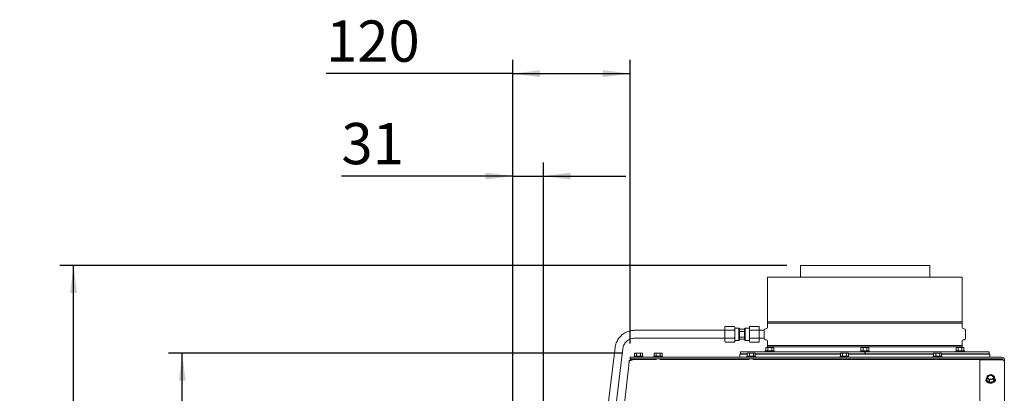
# Paper-space layout 'boven en zijaanzicht' of a CAD drawing. Units: millimetres. Extents: x 282 to 2853, y 92 to 4048.
# Drawn here: x 282 to 1286, y 1921 to 2301 of the extents above; entities that cross this region are included whole.
import ezdxf

# ---------------------------------------------------------------- set-up
doc = ezdxf.new("R2010")
doc.units = ezdxf.units.MM
doc.layers.add('DIM', color=10, linetype='Continuous')
doc.styles.add('SLDTEXTSTYLE4', font='TXT', dxfattribs={"width": 0.75})
doc.dimstyles.new('SLDDIMSTYLE2', dxfattribs={"dimtxt": 42, "dimasz": 28, "dimexe": 0, "dimexo": 0.0625, "dimgap": 10.5, "dimtad": 1, "dimdec": 0, "dimlfac": 0.7, "dimrnd": 1e-09, "dimzin": 12, "dimdsep": 46, "dimtxsty": 'SLDTEXTSTYLE4', "dimsah": 1, "dimcen": 0.09, "dimadec": 0, "dimazin": 3, "dimtfac": 1, "dimtofl": 0, "dimtmove": 0, "dimatfit": 3, "dimfxl": 0, "dimfrac": 2, "dimtolj": 1, "dimtzin": 12, "dimarcsym": 0})
doc.dimstyles.new('SLDDIMSTYLE3', dxfattribs={"dimtxt": 42, "dimasz": 28, "dimexe": 0, "dimexo": 0.0625, "dimgap": 10.5, "dimtad": 1, "dimdec": 0, "dimlfac": 0.7, "dimrnd": 1e-09, "dimzin": 12, "dimdsep": 46, "dimtxsty": 'SLDTEXTSTYLE4', "dimsah": 1, "dimcen": 0.09, "dimadec": 0, "dimazin": 3, "dimtfac": 1, "dimtmove": 0, "dimatfit": 0, "dimfxl": 0, "dimfrac": 2, "dimtolj": 1, "dimtzin": 12, "dimarcsym": 0})

# ---------------------------------------------------------------- blocks, each defined once
blk = doc.blocks.new('_D_33')
at = {"layer": 'DIM', "color": 1, "ltscale": 196}
for p, q in [((896.9, 1961.3), (433.7, 1961.3)), ((447.7, 1656.6), (447.7, 1961.3)), ((740.7, 1656.6), (433.7, 1656.6))]:
    blk.add_line(p, q, dxfattribs=at)
for points in [[(447.7, 1961.3), (444.2, 1933.3), (451.2, 1933.3)], [(447.7, 1656.6), (451.2, 1684.6), (444.2, 1684.6)]]:
    blk.add_solid(points, dxfattribs=at)
at = {"layer": 'DIM', "color": 1, "ltscale": 196, "insert": (393.5, 1746.3), "char_height": 42, "attachment_point": 1, "rotation": 90, "style": 'SLDTEXTSTYLE4'}
blk.add_mtext('305', dxfattribs=at)
blk = doc.blocks.new('_D_35')
at = {"layer": 'DIM', "color": 1, "ltscale": 196}
for p, q in [((784.7, 912.3), (784.7, 2155.6)), ((816, 1840.2), (816, 2155.6)), ((784.7, 2141.6), (610.1, 2141.6)), ((784.7, 2141.6), (816, 2141.6)), ((816, 2141.6), (900, 2141.6))]:
    blk.add_line(p, q, dxfattribs=at)
for points in [[(784.7, 2141.6), (756.7, 2145.1), (756.7, 2138.1)], [(816, 2141.6), (844, 2138.1), (844, 2145.1)]]:
    blk.add_solid(points, dxfattribs=at)
at = {"layer": 'DIM', "color": 1, "ltscale": 196, "insert": (610.1, 2195.7), "char_height": 42, "attachment_point": 1, "style": 'SLDTEXTSTYLE4'}
blk.add_mtext('31', dxfattribs=at)
blk = doc.blocks.new('_D_36')
at = {"layer": 'DIM', "color": 1, "ltscale": 196}
for p, q in [((784.7, 1732), (784.7, 2259.9)), ((904.6, 1971.2), (904.6, 2259.9)), ((784.7, 2245.9), (594.5, 2245.9)), ((784.7, 2245.9), (904.6, 2245.9))]:
    blk.add_line(p, q, dxfattribs=at)
for points in [[(784.7, 2245.9), (812.7, 2242.4), (812.7, 2249.4)], [(904.6, 2245.9), (876.6, 2249.4), (876.6, 2242.4)]]:
    blk.add_solid(points, dxfattribs=at)
at = {"layer": 'DIM', "color": 1, "ltscale": 196, "insert": (594.5, 2300), "char_height": 42, "attachment_point": 1, "style": 'SLDTEXTSTYLE4'}
blk.add_mtext('120', dxfattribs=at)
blk = doc.blocks.new('_D_40')
at = {"layer": 'DIM', "color": 1, "ltscale": 196}
for p, q in [((1064.3, 2050.5), (322.9, 2050.5)), ((336.9, 1656.6), (336.9, 2050.5)), ((740.7, 1656.6), (322.9, 1656.6))]:
    blk.add_line(p, q, dxfattribs=at)
for points in [[(336.9, 2050.5), (333.4, 2022.5), (340.4, 2022.5)], [(336.9, 1656.6), (340.4, 1684.6), (333.4, 1684.6)]]:
    blk.add_solid(points, dxfattribs=at)
at = {"layer": 'DIM', "color": 1, "ltscale": 196, "insert": (282.7, 1787.1), "char_height": 42, "attachment_point": 1, "rotation": 90, "style": 'SLDTEXTSTYLE4'}
blk.add_mtext('394', dxfattribs=at)

psp = doc.layouts.new('boven en zijaanzicht')

# ---------------------------------------------------------------- linework, layer by layer
at = {"linetype": 'Continuous', "lineweight": 15, "ltscale": 14}
for p, q in [((1078.3, 2050.5), (1078.3, 2038.6)), ((1078.3, 2050.5), (1210, 2050.5)), ((1210, 2038.6), (1210, 2050.5)), ((1044.6, 2038.6), (1044.6, 1993.3)), ((1044.6, 2038.6), (1243.1, 2038.6)), ((1243.1, 1993.3), (1243.1, 2038.6)), ((1001.4, 1988.6), (1001.1, 1988.1)), ((1010.7, 1988.6), (1001.4, 1988.6)), ((1011.1, 1988.1), (1010.7, 1988.6)), ((1011.1, 1988), (1010.7, 1988.6)), ((1026.4, 1988.6), (1026.1, 1988.1)), ((1026.4, 1988.6), (1035.7, 1988.6)), ((1036.1, 1988.1), (1035.7, 1988.6)), ((1036.1, 1988), (1035.7, 1988.6)), ((1243.1, 1993.3), (1044.6, 1993.3)), ((1044.6, 1991.9), (1044.6, 1987.3)), ((1044.6, 1991.9), (1243.1, 1991.9)), ((1243.1, 1987.3), (1243.1, 1991.9)), ((1001.1, 1984.6), (909.1, 1984.6)), ((1001, 1985.3), (1001.1, 1988)), ((1001.1, 1988), (1001.1, 1985.3)), ((1001.1, 1985.3), (1001.4, 1984.6)), ((1001.1, 1984.7), (1001.1, 1984.6)), ((1001.4, 1984.6), (1001.1, 1983.3)), ((1001.1, 1983.3), (1001.1, 1977.9)), ((1010.7, 1984.6), (1001.4, 1984.6)), ((1011.1, 1983.3), (1010.7, 1984.6)), ((1011.1, 1988), (1011.1, 1985.3)), ((1015.3, 1986.8), (1011.1, 1986.8)), ((1011.1, 1983.3), (1011.1, 1977.9)), ((1016.1, 1986.1), (1015.3, 1986.8)), ((1015.3, 1985.6), (1016.1, 1984.6)), ((1015.3, 1985.6), (1021.8, 1985.6)), ((1016.1, 1983.5), (1021.1, 1983.5)), ((1021.8, 1986.8), (1021.1, 1986.1)), ((1021.1, 1984.6), (1021.8, 1985.6)), ((1026.1, 1986.8), (1021.8, 1986.8)), ((1026.1, 1988), (1026.1, 1986.8)), ((1026.1, 1985.3), (1026.1, 1988)), ((1026.1, 1985.3), (1026.4, 1984.6)), ((1026.4, 1984.6), (1026.1, 1983.3)), ((1026.1, 1977.9), (1026.1, 1983.3)), ((1026.4, 1984.6), (1035.7, 1984.6)), ((1036.1, 1983.3), (1035.7, 1984.6)), ((1036.1, 1985.3), (1036.1, 1988)), ((1041.1, 1984.6), (1036.1, 1984.6)), ((1036.1, 1977.9), (1036.1, 1983.3)), ((1041.1, 1984.6), (1041.1, 1984.6)), ((1043.6, 1986.3), (1042.5, 1986.2)), ((1245.1, 1986.2), (1244, 1986.3)), ((1246.6, 1976.6), (1246.6, 1984.6)), ((909.1, 1976.6), (1001.1, 1976.6)), ((1001.1, 1973.2), (1001, 1975.8)), ((1001.1, 1977.9), (1001.4, 1976.5)), ((1001.1, 1975.8), (1001.1, 1973.2)), ((1001.1, 1973.2), (1001.4, 1972.5)), ((1001.1, 1973.1), (1001.4, 1972.5)), ((1010.7, 1976.5), (1001.4, 1976.5)), ((1010.7, 1972.5), (1001.4, 1972.5)), ((1010.7, 1976.5), (1011.1, 1977.9)), ((1011.1, 1975.8), (1010.7, 1976.5)), ((1010.7, 1972.5), (1011.1, 1973.1)), ((1011.1, 1975.8), (1011.1, 1973.2)), ((1011.1, 1974.3), (1015.3, 1974.3)), ((1016.1, 1976.5), (1015.3, 1975.6)), ((1015.3, 1975.6), (1021.8, 1975.6)), ((1015.3, 1974.3), (1016.1, 1975.1)), ((1021.1, 1977.6), (1016.1, 1977.6)), ((1021.8, 1975.6), (1021.1, 1976.5)), ((1021.1, 1975.1), (1021.8, 1974.3)), ((1021.8, 1974.3), (1026.1, 1974.3)), ((1026.1, 1977.9), (1026.4, 1976.5)), ((1026.1, 1973.2), (1026.1, 1975.8)), ((1026.1, 1974.3), (1026.1, 1973.2)), ((1026.1, 1973.2), (1026.4, 1972.5)), ((1026.1, 1973.1), (1026.4, 1972.5)), ((1026.4, 1976.5), (1035.7, 1976.5)), ((1026.4, 1972.5), (1035.7, 1972.5)), ((1035.7, 1976.5), (1036.1, 1977.9)), ((1036.1, 1975.8), (1035.7, 1976.5)), ((1035.7, 1972.5), (1036.1, 1973.1)), ((1036.1, 1976.6), (1041.1, 1976.6)), ((1036.1, 1973.2), (1036.1, 1975.8)), ((1041.1, 1976.6), (1041.1, 1976.6)), ((1042.5, 1975), (1043.6, 1974.9)), ((1044.6, 1973.9), (1044.6, 1969.3)), ((1243.1, 1969.3), (1044.6, 1969.3)), ((1243.1, 1969.3), (1243.1, 1973.9)), ((1244, 1974.9), (1245.1, 1975)), ((889.2, 1967), (856.6, 1702.1)), ((864.3, 1698.6), (897.1, 1966.1)), ((908.6, 1958.2), (908.6, 1957.2)), ((908.6, 1958.2), (917.4, 1958.2)), ((909.5, 1961.4), (908.9, 1961.3)), ((908.9, 1961.3), (909.9, 1961.4)), ((908.9, 1958.2), (908.9, 1961.3)), ((909.9, 1961.4), (909.5, 1961.4)), ((909.9, 1961.4), (910.9, 1961.3)), ((913, 1961.4), (909.9, 1961.4)), ((910.9, 1958.2), (910.9, 1961.3)), ((913, 1961.4), (915, 1961.3)), ((916, 1961.4), (913, 1961.4)), ((915, 1961.3), (916, 1961.4)), ((915, 1958.2), (915, 1961.3)), ((916, 1961.4), (917, 1961.3)), ((916.5, 1961.4), (916, 1961.4)), ((917, 1961.3), (916.5, 1961.4)), ((917, 1958.2), (917, 1961.3)), ((917.4, 1957.2), (917.4, 1958.2)), ((928.6, 1958.2), (928.6, 1957.2)), ((928.6, 1958.2), (931, 1958.2)), ((929, 1961.3), (930.1, 1961.4)), ((929, 1958.2), (929, 1961.3)), ((929.1, 1961.3), (929, 1961.3)), ((929.5, 1961.4), (929.1, 1961.3)), ((930.1, 1961.4), (929.5, 1961.4)), ((930.1, 1961.4), (931.2, 1961.3)), ((933.2, 1961.4), (930.1, 1961.4)), ((931, 1958.2), (937.4, 1958.2)), ((931.2, 1961.3), (933.2, 1961.4)), ((931.2, 1958.2), (931.2, 1961.3)), ((933.2, 1961.4), (935.2, 1961.3)), ((936.1, 1961.4), (933.2, 1961.4)), ((935.2, 1961.3), (936.1, 1961.4)), ((935.2, 1958.2), (935.2, 1961.3)), ((936.5, 1961.4), (936.1, 1961.4)), ((936.9, 1961.3), (936.5, 1961.4)), ((937, 1958.2), (937, 1961.3)), ((937.4, 1957.2), (937.4, 1958.2)), ((1016.3, 1960.2), (1016.3, 1957.2)), ((1016.3, 1960.2), (1024, 1960.2)), ((1017.1, 1962.8), (1017.1, 1960.8)), ((1143.9, 1962.8), (1017.1, 1962.8)), ((1024, 1960.8), (1017.1, 1960.8)), ((1023.6, 1958.2), (1023.6, 1957.2)), ((1023.6, 1958.2), (1026, 1958.2)), ((1024, 1961.3), (1025.1, 1961.4)), ((1024, 1958.2), (1024, 1961.3)), ((1024.1, 1961.3), (1024, 1961.3)), ((1024.5, 1961.4), (1024.1, 1961.3)), ((1025.1, 1961.4), (1024.5, 1961.4)), ((1025.1, 1961.4), (1026.2, 1961.3)), ((1028.2, 1961.4), (1025.1, 1961.4)), ((1026, 1958.2), (1032.4, 1958.2)), ((1026.2, 1961.3), (1028.2, 1961.4)), ((1026.2, 1958.2), (1026.2, 1961.3)), ((1028.2, 1961.4), (1030.2, 1961.3)), ((1031.1, 1961.4), (1028.2, 1961.4)), ((1030.2, 1961.3), (1031.1, 1961.4)), ((1030.2, 1958.2), (1030.2, 1961.3)), ((1031.5, 1961.4), (1031.1, 1961.4)), ((1031.9, 1961.3), (1031.5, 1961.4)), ((1032, 1958.2), (1032, 1961.3)), ((1119, 1960.8), (1032, 1960.8)), ((1032, 1960.2), (1080.2, 1960.2)), ((1032.4, 1957.2), (1032.4, 1958.2)), ((1042.3, 1963.8), (1042.3, 1962.8)), ((1042.3, 1963.8), (1042.5, 1963.8)), ((1042.5, 1963.8), (1042.5, 1962.8)), ((1042.5, 1963.8), (1051.3, 1963.8)), ((1043.2, 1967), (1042.7, 1966.9)), ((1042.7, 1963.8), (1042.7, 1966.9)), ((1043.4, 1967), (1042.9, 1966.9)), ((1042.9, 1966.9), (1043.9, 1967)), ((1042.9, 1963.8), (1042.9, 1966.9)), ((1043.9, 1967), (1043.4, 1967)), ((1043.9, 1967), (1044.9, 1966.9)), ((1046.9, 1967), (1043.9, 1967)), ((1044.6, 1967.9), (1044.6, 1967)), ((1044.6, 1967.9), (1243.1, 1967.9)), ((1044.6, 1960.8), (1044.6, 1960.2)), ((1044.8, 1960.8), (1044.8, 1960.2)), ((1044.9, 1963.8), (1044.9, 1966.9)), ((1046.9, 1967), (1048.9, 1966.9)), ((1049.9, 1967), (1046.9, 1967)), ((1048.9, 1966.9), (1049.9, 1967)), ((1048.9, 1963.8), (1048.9, 1966.9)), ((1049, 1960.2), (1049, 1960.8)), ((1049.9, 1967), (1050.9, 1966.9)), ((1050.4, 1967), (1049.9, 1967)), ((1050.9, 1966.9), (1050.4, 1967)), ((1050.9, 1963.8), (1050.9, 1966.9)), ((1051.3, 1962.8), (1051.3, 1963.8)), ((1080.2, 1960.2), (1119, 1960.2)), ((1118.6, 1958.2), (1118.6, 1957.2)), ((1118.6, 1958.2), (1121, 1958.2)), ((1119, 1961.3), (1120.1, 1961.4)), ((1119, 1958.2), (1119, 1961.3)), ((1119.1, 1961.3), (1119, 1961.3)), ((1119.5, 1961.4), (1119.1, 1961.3)), ((1120.1, 1961.4), (1119.5, 1961.4)), ((1120.1, 1961.4), (1121.2, 1961.3)), ((1123.2, 1961.4), (1120.1, 1961.4)), ((1121, 1958.2), (1127.4, 1958.2)), ((1121.2, 1961.3), (1123.2, 1961.4)), ((1121.2, 1958.2), (1121.2, 1961.3)), ((1123.2, 1961.4), (1125.2, 1961.3)), ((1126.1, 1961.4), (1123.2, 1961.4)), ((1125.2, 1961.3), (1126.1, 1961.4)), ((1125.2, 1958.2), (1125.2, 1961.3)), ((1126.5, 1961.4), (1126.1, 1961.4)), ((1126.9, 1961.3), (1126.5, 1961.4)), ((1127, 1958.2), (1127, 1961.3)), ((1143.9, 1960.8), (1127, 1960.8)), ((1127, 1960.2), (1214, 1960.2)), ((1127.4, 1957.2), (1127.4, 1958.2)), ((1139.6, 1963.8), (1139.6, 1962.8)), ((1148.4, 1963.8), (1139.6, 1963.8)), ((1140.5, 1967), (1139.9, 1966.9)), ((1139.9, 1966.9), (1141, 1967)), ((1139.9, 1963.8), (1139.9, 1966.9)), ((1141, 1967), (1140.5, 1967)), ((1141, 1967), (1142, 1966.9)), ((1144, 1967), (1141, 1967)), ((1141.9, 1960.8), (1141.9, 1960.2)), ((1142, 1963.8), (1142, 1966.9)), ((1143.9, 1962.8), (1143.9, 1960.8)), ((1144.1, 1962.8), (1143.9, 1962.8)), ((1144, 1967), (1146, 1966.9)), ((1147, 1967), (1144, 1967)), ((1144.1, 1962.8), (1144.1, 1960.8)), ((1270.6, 1962.8), (1144.1, 1962.8)), ((1144.1, 1962.8), (1144.1, 1960.8)), ((1214, 1960.8), (1144.1, 1960.8)), ((1144.1, 1960.8), (1144.1, 1960.8)), ((1146, 1966.9), (1147, 1967)), ((1146, 1963.8), (1146, 1966.9)), ((1146.1, 1960.2), (1146.1, 1960.8)), ((1147, 1967), (1148, 1966.9)), ((1147.5, 1967), (1147, 1967)), ((1148, 1966.9), (1147.5, 1967)), ((1148, 1963.8), (1148, 1966.9)), ((1148.4, 1962.8), (1148.4, 1963.8)), ((1213.6, 1958.2), (1213.6, 1957.2)), ((1213.6, 1958.2), (1216, 1958.2)), ((1214, 1961.3), (1215.1, 1961.4)), ((1214, 1958.2), (1214, 1961.3)), ((1214.1, 1961.3), (1214, 1961.3)), ((1214.5, 1961.4), (1214.1, 1961.3)), ((1215.1, 1961.4), (1214.5, 1961.4)), ((1215.1, 1961.4), (1216.2, 1961.3)), ((1218.2, 1961.4), (1215.1, 1961.4)), ((1216, 1958.2), (1222.4, 1958.2)), ((1216.2, 1961.3), (1218.2, 1961.4)), ((1216.2, 1958.2), (1216.2, 1961.3)), ((1218.2, 1961.4), (1220.2, 1961.3)), ((1221.1, 1961.4), (1218.2, 1961.4)), ((1220.2, 1961.3), (1221.1, 1961.4)), ((1220.2, 1958.2), (1220.2, 1961.3)), ((1221.5, 1961.4), (1221.1, 1961.4)), ((1221.9, 1961.3), (1221.5, 1961.4)), ((1222, 1958.2), (1222, 1961.3)), ((1270.6, 1960.8), (1222, 1960.8)), ((1222, 1960.2), (1271.3, 1960.2)), ((1222.4, 1957.2), (1222.4, 1958.2)), ((1236.5, 1963.8), (1236.5, 1962.8)), ((1236.5, 1963.8), (1245.3, 1963.8)), ((1237.4, 1967), (1236.8, 1966.9)), ((1236.8, 1966.9), (1237.9, 1967)), ((1236.8, 1963.8), (1236.8, 1966.9)), ((1237.9, 1967), (1237.4, 1967)), ((1237.9, 1967), (1238.9, 1966.9)), ((1240.9, 1967), (1237.9, 1967)), ((1238.8, 1960.8), (1238.8, 1960.2)), ((1238.9, 1963.8), (1238.9, 1966.9)), ((1240.9, 1967), (1242.9, 1966.9)), ((1243.9, 1967), (1240.9, 1967)), ((1242.9, 1966.9), (1243.9, 1967)), ((1242.9, 1963.8), (1242.9, 1966.9)), ((1243, 1960.2), (1243, 1960.8)), ((1243.1, 1967), (1243.1, 1967.9)), ((1243.1, 1960.2), (1243.1, 1960.8)), ((1243.9, 1967), (1244.9, 1966.9)), ((1244.4, 1967), (1243.9, 1967)), ((1244.9, 1966.9), (1244.4, 1967)), ((1244.9, 1963.8), (1244.9, 1966.9)), ((1245.3, 1962.8), (1245.3, 1963.8)), ((1270.6, 1960.8), (1270.6, 1962.8)), ((1271.3, 1957.2), (1271.3, 1960.2)), ((903.4, 1952.3), (875, 1693.7)), ((903.4, 1952.3), (903.4, 1952.4)), ((904.6, 1955.7), (904.6, 1957.2)), ((904.6, 1957.2), (907.6, 1957.2)), ((907.6, 1955.7), (904.6, 1955.7)), ((906.3, 1955), (906.3, 1954.2)), ((906.3, 1955), (927.2, 1955)), ((906.7, 1955), (927.8, 1955)), ((907.6, 1957.2), (1283.6, 1957.2)), ((907.6, 1955.7), (1283.6, 1955.7)), ((910.9, 1955.7), (910.9, 1955)), ((915.1, 1955), (915.1, 1955.7)), ((927.2, 1955), (927.2, 1955)), ((927.8, 1955), (930.9, 1955)), ((930.9, 1955.7), (930.9, 1955)), ((935.1, 1955), (935.1, 1955.7)), ((935.1, 1955), (1025.9, 1955)), ((1025.9, 1955.7), (1025.9, 1955)), ((1030.1, 1955), (1030.1, 1955.7)), ((1030.1, 1955), (1120.9, 1955)), ((1044.6, 1955.7), (1044.6, 1955)), ((1044.8, 1955.7), (1044.8, 1955)), ((1049, 1955), (1049, 1955.7)), ((1078.3, 1955.7), (1078.3, 1955)), ((1120.9, 1955.7), (1120.9, 1955)), ((1125.1, 1955), (1125.1, 1955.7)), ((1125.1, 1955), (1215.9, 1955)), ((1141.9, 1955.7), (1141.9, 1955)), ((1146.1, 1955), (1146.1, 1955.7)), ((1210, 1955), (1210, 1955.7)), ((1215.9, 1955.7), (1215.9, 1955)), ((1220.1, 1955), (1220.1, 1955.7)), ((1220.1, 1955), (1281.2, 1955)), ((1238.6, 1955.7), (1238.6, 1955)), ((1238.8, 1955.7), (1238.8, 1955)), ((1243, 1955), (1243, 1955.7)), ((1261.1, 1954.5), (1261.1, 1683.4)), ((1283.6, 1954.5), (1261.1, 1954.5)), ((1281.2, 1955), (1281.2, 1955)), ((1281.2, 1955), (1281.2, 1954.5)), ((1284.6, 1954.7), (1284.6, 1954.3)), ((1286.1, 1954.7), (1286.1, 1952.7)), ((1286.1, 1952.7), (1286.1, 1681.8)), ((1271.1, 1939.2), (1269.2, 1938.7)), ((1273.1, 1939.5), (1271.1, 1939.2)), ((1274.5, 1938.6), (1273.1, 1939.5)), ((1276, 1937.5), (1274.5, 1938.6)), ((1267.7, 1934.5), (1267.7, 1933.8)), ((1268.7, 1937.5), (1268.2, 1936.1)), ((1268.2, 1936.1), (1269.6, 1935.2)), ((1268.2, 1933.8), (1268.2, 1936.1)), ((1268.2, 1933.8), (1271, 1931.9)), ((1269.6, 1935.2), (1271, 1934.1)), ((1271, 1934.1), (1273, 1934.6)), ((1271, 1931.9), (1271, 1934.1)), ((1271, 1931.9), (1274.9, 1932.6)), ((1273, 1934.6), (1274.9, 1934.8)), ((1274.9, 1934.8), (1275.4, 1936.3)), ((1274.9, 1932.6), (1276, 1935.3)), ((1274.9, 1932.6), (1274.9, 1934.8)), ((1276, 1935.3), (1276, 1937.5)), ((1276.5, 1933.8), (1276.5, 1934.5))]:
    psp.add_line(p, q, dxfattribs=at)
at = {"linetype": 'Continuous', "lineweight": 15, "ltscale": 14, "flags": 128}
for points in [[(1001, 1985.3), (1001, 1985), (1001, 1984.8), (1001, 1984.6), (1001, 1984.6)], [(1001.1, 1988), (1001.1, 1988), (1001.1, 1988), (1001.1, 1988.1), (1001.1, 1988.1), (1001.1, 1988.1), (1001.1, 1988), (1001.1, 1988), (1001.1, 1988)], [(1001.1, 1983.3), (1001.1, 1983.5), (1001.1, 1983.8), (1001.1, 1984.1), (1001.1, 1984.3), (1001.1, 1984.6), (1001.1, 1984.8), (1001.1, 1985), (1001.1, 1985.3)], [(1001.1, 1976.6), (1001.1, 1976.5), (1001.1, 1976.5), (1001.1, 1976.9), (1001.1, 1977.6), (1001.1, 1978.5), (1001.1, 1979.7), (1001.1, 1980.9), (1001.1, 1982.1), (1001.1, 1983.1), (1001.1, 1984), (1001.1, 1984.5), (1001.1, 1984.7), (1001.1, 1984.7)], [(1011.1, 1983.3), (1011.1, 1983.5), (1011.1, 1983.8), (1011.1, 1984.1), (1011.1, 1984.3), (1011.1, 1984.6), (1011.1, 1984.8), (1011.1, 1985), (1011.1, 1985.3)], [(1015.3, 1975.6), (1015.3, 1976.6), (1015.3, 1977.8), (1015.3, 1979.1), (1015.3, 1980.6), (1015.3, 1982), (1015.3, 1983.4), (1015.3, 1984.6), (1015.3, 1985.6)], [(1016.1, 1976.5), (1016.1, 1977.4), (1016.1, 1978.4), (1016.1, 1979.4), (1016.1, 1980.6), (1016.1, 1981.7), (1016.1, 1982.8), (1016.1, 1983.7), (1016.1, 1984.6)], [(1021.1, 1985.6), (1021.1, 1985.8), (1021.1, 1985.9), (1021.1, 1986), (1021.1, 1986.1), (1021.1, 1986), (1021.1, 1985.9), (1021.1, 1985.8), (1021.1, 1985.6)], [(1021.1, 1976.5), (1021.1, 1977.4), (1021.1, 1978.4), (1021.1, 1979.4), (1021.1, 1980.6), (1021.1, 1981.7), (1021.1, 1982.8), (1021.1, 1983.7), (1021.1, 1984.6)], [(1021.8, 1975.6), (1021.8, 1976.6), (1021.8, 1977.8), (1021.8, 1979.1), (1021.8, 1980.6), (1021.8, 1982), (1021.8, 1983.4), (1021.8, 1984.6), (1021.8, 1985.6)], [(1026.1, 1988), (1026.1, 1988), (1026.1, 1988), (1026.1, 1988.1), (1026.1, 1988.1), (1026.1, 1988.1), (1026.1, 1988), (1026.1, 1988), (1026.1, 1988)], [(1026.1, 1985.3), (1026.1, 1985), (1026.1, 1984.8), (1026.1, 1984.6), (1026.1, 1984.3), (1026.1, 1984.1), (1026.1, 1983.8), (1026.1, 1983.5), (1026.1, 1983.3)], [(1036.1, 1985.3), (1036.1, 1985), (1036.1, 1984.8), (1036.1, 1984.6), (1036.1, 1984.3), (1036.1, 1984.1), (1036.1, 1983.8), (1036.1, 1983.5), (1036.1, 1983.3)], [(1041.1, 1984.6), (1041.1, 1984.5), (1041.1, 1984), (1041.1, 1983.3), (1041.1, 1982.3), (1041.1, 1981.2), (1041.1, 1980), (1041.1, 1978.8), (1041.1, 1977.8), (1041.1, 1977.1), (1041.1, 1976.7), (1041.1, 1976.6)], [(1001, 1976.6), (1001, 1976.6), (1001, 1976.3), (1001, 1976.1), (1001, 1975.8)], [(1001.1, 1975.8), (1001.1, 1976.1), (1001.1, 1976.3), (1001.1, 1976.6), (1001.1, 1976.8), (1001.1, 1977.1), (1001.1, 1977.3), (1001.1, 1977.6), (1001.1, 1977.9)], [(1001.1, 1973.2), (1001.1, 1973.1), (1001.1, 1973.1), (1001.1, 1973.1), (1001.1, 1973.1), (1001.1, 1973.1), (1001.1, 1973.1), (1001.1, 1973.1), (1001.1, 1973.2)], [(1011.1, 1975.8), (1011.1, 1976.1), (1011.1, 1976.3), (1011.1, 1976.6), (1011.1, 1976.8), (1011.1, 1977.1), (1011.1, 1977.3), (1011.1, 1977.6), (1011.1, 1977.9)], [(1021.1, 1975.6), (1021.1, 1975.3), (1021.1, 1975.2), (1021.1, 1975.1), (1021.1, 1975.1), (1021.1, 1975.1), (1021.1, 1975.2), (1021.1, 1975.3), (1021.1, 1975.6)], [(1026.1, 1977.9), (1026.1, 1977.6), (1026.1, 1977.3), (1026.1, 1977.1), (1026.1, 1976.8), (1026.1, 1976.6), (1026.1, 1976.3), (1026.1, 1976.1), (1026.1, 1975.8)], [(1026.1, 1973.2), (1026.1, 1973.1), (1026.1, 1973.1), (1026.1, 1973.1), (1026.1, 1973.1), (1026.1, 1973.1), (1026.1, 1973.1), (1026.1, 1973.1), (1026.1, 1973.2)], [(1036.1, 1977.9), (1036.1, 1977.6), (1036.1, 1977.3), (1036.1, 1977.1), (1036.1, 1976.8), (1036.1, 1976.6), (1036.1, 1976.3), (1036.1, 1976.1), (1036.1, 1975.8)], [(1281.2, 1954.5), (1281.2, 1954.5), (1281.2, 1954.6), (1281.2, 1954.8), (1281.2, 1954.8), (1281.2, 1954.9), (1281.2, 1955), (1281.2, 1955)], [(1271.3, 1934.9), (1270.3, 1935.2), (1269.6, 1935.7), (1269.2, 1936.4), (1269.1, 1937.1), (1269.3, 1937.8), (1269.9, 1938.4), (1270.8, 1938.8), (1271.8, 1938.9), (1272.8, 1938.9), (1273.8, 1938.6), (1274.5, 1938.1), (1275, 1937.4), (1275, 1936.7), (1274.8, 1936), (1274.2, 1935.4), (1273.3, 1935), (1272.3, 1934.8), (1271.3, 1934.9)], [(1269.1, 1936.7), (1269.3, 1937.4), (1269.9, 1938), (1270.8, 1938.4), (1271.8, 1938.6), (1272.8, 1938.5), (1273.8, 1938.2), (1274.5, 1937.7), (1275, 1937.1), (1275, 1936.7)], [(1268.5, 1932.1), (1268.1, 1932.2), (1267.5, 1932.8), (1267.1, 1933.5), (1267.1, 1934.2), (1267.5, 1934.8), (1267.7, 1935.1)], [(1267.2, 1933.3), (1267.5, 1933.7), (1267.7, 1934)], [(1268.2, 1935.9), (1268, 1935.7), (1267.7, 1934.9), (1267.7, 1934), (1268.1, 1933.2), (1268.8, 1932.5), (1269.8, 1932), (1270.9, 1931.6)], [(1270.9, 1931.6), (1272.2, 1931.5), (1273.4, 1931.7), (1274.5, 1932), (1275.5, 1932.6), (1276.1, 1933.4), (1276.4, 1934.2), (1276.4, 1935), (1276, 1935.9), (1276, 1935.9)], [(1276.5, 1933.8), (1276.4, 1933.5), (1276.1, 1932.6), (1275.5, 1931.9), (1274.5, 1931.3), (1273.4, 1930.9), (1272.2, 1930.8), (1270.9, 1930.9)], [(1276.4, 1935.1), (1276.7, 1934.8), (1277, 1934.2), (1277, 1933.5), (1276.7, 1932.8), (1276, 1932.2), (1275.6, 1932.1)], [(1276.5, 1934), (1276.7, 1933.7), (1277, 1933.3)]]:
    psp.add_lwpolyline(points, dxfattribs=at)
at = {"linetype": 'Continuous', "lineweight": 15, "ltscale": 196}
for centre, radius, start, end in [((1042.2, 1992.6), 2.5, 343.7398, 16.2602), ((1245.5, 1992.6), 2.5, 163.7398, 196.2602), ((1009.2, 1988), 1.88, 359.7242, 2.5136), ((916.4, 1985.7), 98.9, 359.9042, 0.6285), ((988.8, 1985.6), 27.3, 359.8813, 0.9315), ((921.9, 1985.7), 99.9, 359.9066, 0.6235), ((1034.1, 1988), 1.92, 359.7401, 2.4791), ((1042.7, 1984.6), 1.6, 95, 180), ((1043.6, 1987.3), 1, 275, 0), ((1244.1, 1987.3), 1, 180, 265), ((1245, 1984.6), 1.6, 0, 85), ((1009.2, 1973.1), 1.88, 357.4864, 0.2758), ((916.5, 1975.4), 98.8, 359.3713, 0.0959), ((988.8, 1975.5), 27.3, 359.0688, 0.1186), ((921.9, 1975.4), 99.9, 359.3764, 0.0936), ((1034.1, 1973.1), 1.92, 357.5209, 0.2599), ((1042.7, 1976.6), 1.6, 180, 265), ((1043.6, 1973.9), 1, 0, 85), ((1042.2, 1968.6), 2.5, 343.7398, 16.2602), ((1245.5, 1968.6), 2.5, 163.7398, 196.2602), ((1244.1, 1973.9), 1, 95, 180), ((1245, 1976.6), 1.6, 275, 0), ((906.3, 1952), 3, 90, 173.7345), ((1283.6, 1954.7), 2.5, 0, 90), ((1283.6, 1954.7), 1, 0, 90), ((1283.9, 1952.3), 2.24, 10.3898, 97.5412), ((1271.5, 1936.1), 3.16, 96.2399, 152.9673), ((1272.1, 1934.7), 4.65, 57.9876, 101.4032), ((1273.6, 1936.9), 1.95, 341.8745, 61.2215), ((1271, 1934.3), 3.39, 187.9906, 268.5706), ((1270.5, 1936.9), 1.95, 161.8744, 241.2216), ((1272.1, 1939.1), 4.65, 237.9875, 281.4032), ((1272.6, 1937.7), 3.16, 276.2399, 332.9673)]:
    psp.add_arc(centre, radius, start, end, dxfattribs=at)
at = {"linetype": 'Continuous', "lineweight": 15, "ltscale": 14}
for points, knots in [([(1001.4, 1988.6), (1001.3, 1988.5), (1001.2, 1988.3), (1001.1, 1988.1), (1001.1, 1988)], [0, 0, 0, 0, 0.571305, 1, 1, 1, 1]), ([(1026.4, 1988.6), (1026.3, 1988.5), (1026.2, 1988.3), (1026.1, 1988.1), (1026.1, 1988)], [0, 0, 0, 0, 0.571308, 1, 1, 1, 1]), ([(909.1, 1984.6), (908.6, 1984.6), (907.2, 1984.5), (905.1, 1984.2), (902.7, 1983.6), (900.3, 1982.6), (898.1, 1981.4), (896.1, 1979.9), (894.3, 1978.1), (892.7, 1976.2), (891.4, 1974), (890.3, 1971.7), (889.6, 1969.4), (889.3, 1967.8), (889.2, 1967)], [0, 0, 0, 0, 0.050915, 0.137723, 0.224567, 0.31141, 0.39825, 0.485087, 0.571918, 0.65874, 0.745556, 0.832367, 0.919169, 1, 1, 1, 1]), ([(1010.7, 1984.6), (1010.8, 1984.7), (1010.9, 1985), (1011, 1985.2), (1011.1, 1985.3)], [0, 0, 0, 0, 0.571329, 1, 1, 1, 1]), ([(1035.7, 1984.6), (1035.8, 1984.7), (1035.9, 1985), (1036, 1985.2), (1036.1, 1985.3)], [0, 0, 0, 0, 0.571329, 1, 1, 1, 1]), ([(1041.1, 1977.7), (1041.1, 1977.7), (1041.1, 1977.9), (1041.1, 1978.4), (1041.1, 1979.3), (1041.1, 1980.2), (1041.1, 1981.3), (1041.1, 1982.2), (1041.1, 1983), (1041.1, 1983.4), (1041.1, 1983.4), (1041.1, 1983.5)], [0, 0, 0, 0, 0.083882, 0.209219, 0.334593, 0.459979, 0.585311, 0.71063, 0.83598, 0.961371, 1, 1, 1, 1]), ([(897.1, 1966.1), (897.2, 1966.4), (897.3, 1967.3), (897.8, 1968.8), (898.6, 1970.6), (899.7, 1972.2), (901.1, 1973.6), (902.6, 1974.8), (904.4, 1975.7), (906.2, 1976.3), (907.8, 1976.5), (908.8, 1976.6), (909.1, 1976.6)], [0, 0, 0, 0, 0.050931, 0.163008, 0.27517, 0.387314, 0.499437, 0.611525, 0.723588, 0.835621, 0.947632, 1, 1, 1, 1]), ([(1001.4, 1976.5), (1001.3, 1976.4), (1001.2, 1976.2), (1001.1, 1975.9), (1001.1, 1975.8)], [0, 0, 0, 0, 0.571347, 1, 1, 1, 1]), ([(1010.7, 1972.5), (1010.8, 1972.6), (1010.9, 1972.8), (1011, 1973.1), (1011.1, 1973.2)], [0, 0, 0, 0, 0.571306, 1, 1, 1, 1]), ([(1026.4, 1976.5), (1026.3, 1976.4), (1026.2, 1976.2), (1026.1, 1975.9), (1026.1, 1975.8)], [0, 0, 0, 0, 0.571347, 1, 1, 1, 1]), ([(1035.7, 1972.5), (1035.8, 1972.6), (1035.9, 1972.8), (1036, 1973.1), (1036.1, 1973.2)], [0, 0, 0, 0, 0.571306, 1, 1, 1, 1]), ([(910.9, 1961.3), (911.1, 1961.3), (911.8, 1961.4), (912.5, 1961.4), (913, 1961.4)], [0, 0, 0, 0, 0.249166, 1, 1, 1, 1]), ([(936.1, 1961.4), (936.4, 1961.4), (936.7, 1961.4), (937, 1961.3), (937, 1961.3)], [0, 0, 0, 0, 0.750843, 1, 1, 1, 1]), ([(1031.1, 1961.4), (1031.4, 1961.4), (1031.7, 1961.4), (1032, 1961.3), (1032, 1961.3)], [0, 0, 0, 0, 0.750843, 1, 1, 1, 1]), ([(1044.9, 1966.9), (1045.1, 1966.9), (1045.7, 1967), (1046.4, 1967), (1046.9, 1967)], [0, 0, 0, 0, 0.249167, 1, 1, 1, 1]), ([(1126.1, 1961.4), (1126.4, 1961.4), (1126.7, 1961.4), (1127, 1961.3), (1127, 1961.3)], [0, 0, 0, 0, 0.750843, 1, 1, 1, 1]), ([(1142, 1966.9), (1142.1, 1966.9), (1142.8, 1967), (1143.5, 1967), (1144, 1967)], [0, 0, 0, 0, 0.249167, 1, 1, 1, 1]), ([(1221.1, 1961.4), (1221.4, 1961.4), (1221.7, 1961.4), (1222, 1961.3), (1222, 1961.3)], [0, 0, 0, 0, 0.7508423, 1, 1, 1, 1]), ([(1238.9, 1966.9), (1239, 1966.9), (1239.7, 1967), (1240.4, 1967), (1240.9, 1967)], [0, 0, 0, 0, 0.249166, 1, 1, 1, 1]), ([(906.3, 1954.2), (906, 1954.2), (905.2, 1954.2), (904.3, 1953.7), (903.6, 1953.1), (903.4, 1952.6), (903.4, 1952.3)], [0, 0, 0, 0, 0.250001, 0.500001, 0.750011, 1, 1, 1, 1]), ([(906.7, 1955), (906.7, 1955), (906.6, 1954.9), (906.4, 1954.5), (906.4, 1954.3), (906.3, 1954.2)], [0, 0, 0, 0, 0.445888, 0.898892, 1, 1, 1, 1]), ([(1121.6, 1955), (1121.6, 1955), (1121.7, 1955), (1122.1, 1955), (1122.6, 1955), (1123.2, 1955), (1123.7, 1955), (1124.2, 1955), (1124.5, 1955), (1124.7, 1955), (1124.7, 1955), (1124.7, 1955)], [0, 0, 0, 0, 0.116783, 0.233567, 0.350348, 0.467128, 0.583911, 0.700691, 0.817471, 0.934257, 1, 1, 1, 1]), ([(1217, 1955), (1217.1, 1955), (1217.2, 1955), (1217.6, 1955), (1218.2, 1955), (1218.7, 1955), (1219.2, 1955), (1219.5, 1955), (1219.7, 1955), (1219.7, 1955), (1219.7, 1955)], [0, 0, 0, 0, 0.04136, 0.187426, 0.333495, 0.479564, 0.625631, 0.771698, 0.91777, 1, 1, 1, 1]), ([(1269.2, 1938.7), (1269.1, 1938.7), (1269, 1938.3), (1268.8, 1937.8), (1268.7, 1937.5)], [0, 0, 0, 0, 0.249161, 1, 1, 1, 1]), ([(1275.4, 1936.3), (1275.6, 1936.6), (1275.7, 1937), (1275.9, 1937.4), (1276, 1937.5)], [0, 0, 0, 0, 0.750827, 1, 1, 1, 1])]:
    psp.add_open_spline(points, degree=3, knots=knots, dxfattribs=at)

# ---------------------------------------------------------------- dimensions: what is measured, and where the dimension line sits
at = {"layer": 'DIM', "color": 1, "ltscale": 14}
for base, p1, p2, dimstyle, picture, middle in [((904.6, 2245.9), (784.7, 1718), (904.6, 1957.2), 'SLDDIMSTYLE2', '_D_36', (641.1, 2245.9)), ((816, 2141.6), (784.7, 898.3), (816, 1826.2), 'SLDDIMSTYLE3', '_D_35', (641.1, 2141.6))]:
    dim = psp.add_linear_dim(base=base, p1=p1, p2=p2, dimstyle=dimstyle, dxfattribs=at)
    dim.commit()
    dim.dimension.update_dxf_attribs({"geometry": picture, "text_midpoint": middle, "dimtype": 160})
for base, p2, picture, middle in [((336.9, 2050.5), (1078.3, 2050.5), '_D_40', (336.9, 1833.7)), ((447.7, 1961.3), (910.9, 1961.3), '_D_33', (447.7, 1792.9))]:
    dim = psp.add_linear_dim(base=base, p1=(754.7, 1656.6), p2=p2, angle=90, dimstyle='SLDDIMSTYLE2', dxfattribs=at)
    dim.commit()
    dim.dimension.update_dxf_attribs({"geometry": picture, "text_midpoint": middle, "dimtype": 160})

doc.saveas('drawing.dxf')
